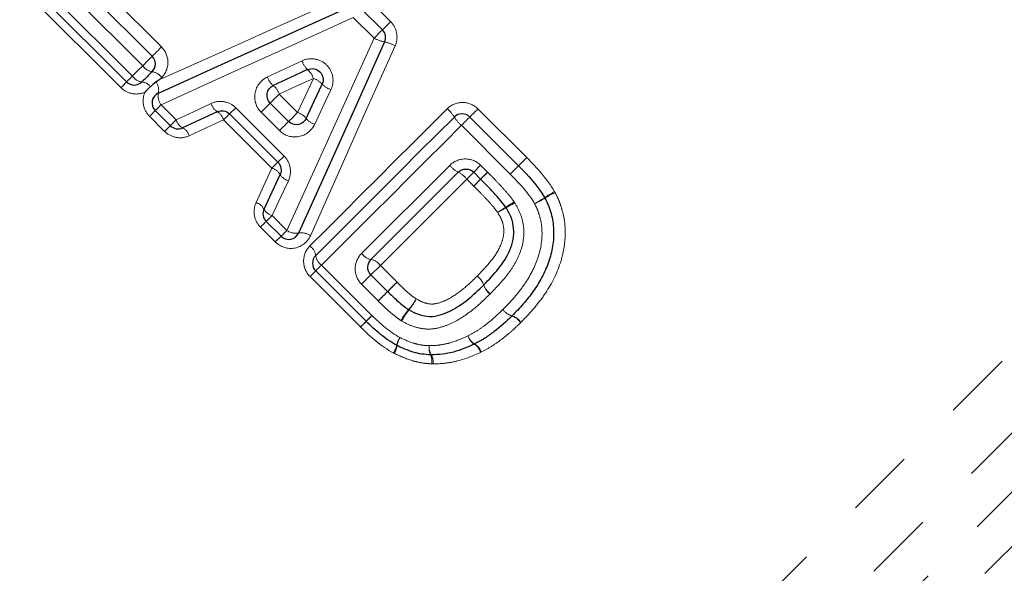
# Model space of a CAD drawing. Units: millimetres. Extents: x 110 to 306, y 36 to 278.
# Drawn here: x 230 to 248, y 167 to 177 of the extents above; entities that cross this region are included whole.
import ezdxf

# ---------------------------------------------------------------- set-up
doc = ezdxf.new("R2010")
doc.units = ezdxf.units.MM
doc.linetypes.add('PHANTOM', pattern=[12.7, 6.35, -1.27, 1.27, -1.27, 1.27, -1.27])

msp = doc.modelspace()

# ---------------------------------------------------------------- linework, layer by layer
at = {"color": 8, "linetype": 'PHANTOM', "lineweight": 18}
for p, q in [((230.592, 177.611), (232.449, 175.754)), ((231.672, 177.603), (232.984, 176.29)), ((232.237, 175.542), (230.38, 177.399)), ((232.639, 175.944), (231.326, 177.257)), ((236.81, 177.136), (237.191, 176.755)), ((236.887, 176.452), (236.506, 176.833)), ((235.145, 175.423), (235.483, 175.085)), ((232.976, 175.227), (233.253, 174.95)), ((233.041, 174.738), (232.764, 175.015)), ((234.347, 175.172), (235.235, 174.284)), ((235.149, 174.751), (234.811, 175.089)), ((238.794, 175.152), (239.69, 174.256)), ((235.012, 174.061), (234.124, 174.949)), ((239.387, 173.953), (238.491, 174.849)), ((235.122, 174.171), (235.235, 174.284)), ((235.012, 174.061), (235.122, 174.171)), ((236.659, 172.495), (238.276, 174.112)), ((238.716, 173.986), (238.844, 174.114)), ((238.844, 174.114), (238.972, 173.987)), ((239.387, 173.953), (239.54, 174.105)), ((238.972, 173.987), (238.843, 173.859)), ((238.59, 173.86), (237.002, 172.272)), ((238.718, 173.733), (238.59, 173.86)), ((238.718, 173.733), (238.843, 173.859)), ((235.013, 173.19), (235.286, 172.917)), ((235.074, 172.705), (234.801, 172.978)), ((235.179, 172.809), (235.074, 172.705)), ((235.922, 172.28), (236.848, 171.354)), ((236.83, 172.1), (237.002, 172.272)), ((237.002, 172.272), (237.308, 171.966)), ((236.637, 171.143), (235.711, 172.069)), ((236.657, 171.927), (236.83, 172.1)), ((236.962, 171.621), (236.657, 171.927))]:
    msp.add_line(p, q, dxfattribs=at)
at = {"color": 7, "linetype": 'Continuous', "lineweight": 25}
for p, q in [((232.341, 175.647), (230.485, 177.503)), ((231.5, 177.431), (232.813, 176.118)), ((236.659, 176.986), (237.04, 176.605)), ((234.98, 175.257), (235.317, 174.919)), ((233.145, 174.843), (232.869, 175.119)), ((235.122, 174.171), (234.234, 175.059)), ((238.644, 175.001), (239.54, 174.105)), ((238.433, 173.986), (236.83, 172.383)), ((238.843, 173.859), (238.716, 173.986)), ((235.179, 172.809), (234.906, 173.082)), ((236.741, 171.247), (235.815, 172.173)), ((236.83, 172.1), (237.136, 171.795))]:
    msp.add_line(p, q, dxfattribs=at)
at = {"color": 8, "linetype": 'PHANTOM', "lineweight": 18, "flags": 128}
for points in [[(231.357, 153.449), (231.375, 153.467), (231.518, 153.611), (231.804, 153.896), (232.229, 154.321), (232.789, 154.882), (233.48, 155.573), (234.295, 156.387), (235.226, 157.319), (236.265, 158.358), (237.403, 159.495), (238.628, 160.72), (239.93, 162.022), (241.296, 163.388), (242.714, 164.806), (244.171, 166.263), (245.653, 167.745), (247.146, 169.239), (248.638, 170.73), (250.113, 172.206), (251.559, 173.652), (252.963, 175.055), (254.31, 176.402), (255.589, 177.682), (256.788, 178.881), (257.896, 179.988), (258.903, 180.995), (259.798, 181.891), (260.575, 182.668), (261.226, 183.319), (261.745, 183.837), (262.127, 184.219)], [(231.796, 151.303), (231.869, 151.376), (232.087, 151.594), (232.448, 151.954), (232.948, 152.455), (233.584, 153.091), (234.349, 153.856), (235.238, 154.744), (236.241, 155.748), (237.351, 156.858), (238.557, 158.064), (239.848, 159.355), (241.214, 160.721), (242.642, 162.148), (244.119, 163.625), (245.632, 165.139), (247.168, 166.675), (248.714, 168.22), (250.254, 169.761), (251.777, 171.284), (253.268, 172.775), (254.714, 174.221), (256.103, 175.609), (257.421, 176.927), (258.657, 178.164), (259.801, 179.308), (260.842, 180.349), (261.771, 181.278), (262.58, 182.086), (263.261, 182.768), (263.809, 183.315), (264.218, 183.724)], [(263.125, 183.717), (262.714, 183.306), (262.166, 182.758), (261.485, 182.077), (260.678, 181.271), (259.753, 180.345), (258.717, 179.309), (257.58, 178.173), (256.353, 176.946), (255.047, 175.639), (253.673, 174.265), (252.244, 172.836), (250.773, 171.366), (249.274, 169.867), (247.761, 168.353), (246.246, 166.839), (244.745, 165.337), (243.27, 163.862), (241.835, 162.427), (240.453, 161.046), (239.137, 159.73), (237.899, 158.492), (236.75, 157.343), (235.701, 156.293), (234.761, 155.353), (233.938, 154.531), (233.241, 153.834), (232.676, 153.268), (232.247, 152.84), (231.959, 152.552), (231.815, 152.407), (231.796, 152.389)], [(265.166, 183.673), (264.885, 183.392), (264.466, 182.973), (263.913, 182.42), (263.23, 181.736), (262.423, 180.929), (261.498, 180.005), (260.465, 178.971), (259.331, 177.837), (258.106, 176.613), (256.801, 175.308), (255.427, 173.934), (253.996, 172.503), (252.52, 171.026), (251.011, 169.517), (249.482, 167.989), (247.947, 166.453), (246.418, 164.924), (244.908, 163.415), (243.432, 161.938), (242, 160.506), (240.625, 159.132), (239.32, 157.826), (238.094, 156.601), (236.959, 155.466), (235.925, 154.431), (234.999, 153.506), (234.191, 152.697), (233.506, 152.013), (232.951, 151.458), (232.531, 151.038), (232.249, 150.755), (232.107, 150.614), (232.089, 150.596)], [(232.952, 175.691), (234.079, 176.196), (235.217, 176.706), (236.364, 177.219)], [(236.506, 176.833), (235.32, 176.293), (234.142, 175.757), (232.976, 175.227)], [(237.04, 176.605), (237.043, 176.608), (237.052, 176.616), (237.066, 176.63), (237.085, 176.649), (237.108, 176.672), (237.134, 176.698), (237.162, 176.726), (237.191, 176.755)], [(235.286, 172.917), (235.815, 174.084), (236.349, 175.264), (236.887, 176.452)], [(236.887, 176.452), (236.917, 176.481), (236.945, 176.509), (236.971, 176.536), (236.995, 176.559), (237.014, 176.578), (237.028, 176.593), (237.037, 176.602), (237.04, 176.605)], [(232.984, 176.29), (232.953, 176.259), (232.922, 176.227), (232.892, 176.198), (232.865, 176.171), (232.843, 176.149), (232.826, 176.132), (232.816, 176.122), (232.813, 176.118)], [(237.274, 176.31), (236.751, 175.137), (236.232, 173.973), (235.718, 172.82)], [(232.813, 176.118), (232.809, 176.115), (232.799, 176.104), (232.782, 176.087), (232.759, 176.065), (232.732, 176.038), (232.702, 176.008), (232.67, 175.976), (232.639, 175.944)], [(232.449, 175.754), (232.472, 175.778), (232.496, 175.802), (232.52, 175.825), (232.544, 175.849), (232.567, 175.873), (232.591, 175.897), (232.615, 175.921), (232.639, 175.944)], [(234.929, 175.738), (235.246, 175.886), (235.564, 176.035)], [(232.449, 175.754), (232.426, 175.732), (232.406, 175.711), (232.387, 175.693), (232.371, 175.677), (232.358, 175.664), (232.349, 175.655), (232.343, 175.649), (232.341, 175.647)], [(232.987, 175.727), (232.982, 175.722), (232.978, 175.718), (232.974, 175.714), (232.969, 175.709), (232.965, 175.705), (232.96, 175.7), (232.956, 175.696), (232.952, 175.691)], [(232.237, 175.542), (232.259, 175.564), (232.279, 175.584), (232.297, 175.602), (232.312, 175.618), (232.325, 175.63), (232.334, 175.639), (232.339, 175.645), (232.341, 175.647)], [(235.772, 175.712), (235.458, 175.567), (235.145, 175.423)], [(235.483, 175.085), (235.627, 175.398), (235.772, 175.712)], [(235.145, 175.423), (235.115, 175.392), (235.084, 175.361), (235.055, 175.333), (235.03, 175.307), (235.009, 175.286), (234.993, 175.27), (234.983, 175.26), (234.98, 175.257)], [(236.095, 175.504), (235.947, 175.186), (235.798, 174.869)], [(232.869, 175.119), (232.871, 175.121), (232.876, 175.127), (232.886, 175.137), (232.899, 175.149), (232.915, 175.165), (232.933, 175.184), (232.954, 175.205), (232.976, 175.227)], [(233.253, 174.95), (233.573, 175.1), (233.894, 175.251)], [(234.811, 175.089), (234.842, 175.12), (234.873, 175.15), (234.902, 175.179), (234.928, 175.205), (234.95, 175.227), (234.966, 175.243), (234.976, 175.253), (234.98, 175.257)], [(232.764, 175.015), (232.786, 175.037), (232.806, 175.057), (232.824, 175.075), (232.84, 175.09), (232.852, 175.103), (232.861, 175.112), (232.867, 175.118), (232.869, 175.119)], [(234.124, 174.949), (234.147, 174.972), (234.168, 174.993), (234.187, 175.012), (234.203, 175.028), (234.217, 175.041), (234.226, 175.051), (234.232, 175.057), (234.234, 175.059)], [(234.234, 175.059), (234.236, 175.061), (234.242, 175.067), (234.253, 175.077), (234.266, 175.091), (234.283, 175.108), (234.303, 175.127), (234.324, 175.149), (234.347, 175.172)], [(235.317, 174.919), (235.321, 174.922), (235.33, 174.932), (235.346, 174.948), (235.368, 174.97), (235.393, 174.995), (235.422, 175.024), (235.452, 175.054), (235.483, 175.085)], [(235.708, 172.632), (236.019, 172.943), (236.332, 173.255), (236.646, 173.569), (236.961, 173.884), (237.277, 174.201), (237.594, 174.518), (237.912, 174.836), (238.231, 175.154)], [(238.491, 174.849), (238.52, 174.878), (238.548, 174.906), (238.575, 174.932), (238.598, 174.956), (238.617, 174.975), (238.632, 174.989), (238.641, 174.998), (238.644, 175.001)], [(238.644, 175.001), (238.646, 175.004), (238.655, 175.013), (238.669, 175.027), (238.688, 175.046), (238.711, 175.069), (238.737, 175.095), (238.765, 175.123), (238.794, 175.152)], [(233.041, 174.738), (233.063, 174.76), (233.083, 174.78), (233.101, 174.798), (233.116, 174.814), (233.129, 174.826), (233.138, 174.835), (233.143, 174.841), (233.145, 174.843)], [(233.145, 174.843), (233.147, 174.845), (233.153, 174.85), (233.162, 174.86), (233.175, 174.873), (233.191, 174.889), (233.21, 174.907), (233.23, 174.928), (233.253, 174.95)], [(234.124, 174.949), (233.807, 174.803), (233.491, 174.657)], [(235.317, 174.919), (235.314, 174.916), (235.304, 174.906), (235.288, 174.889), (235.266, 174.868), (235.24, 174.842), (235.211, 174.813), (235.18, 174.782), (235.149, 174.751)], [(238.491, 174.849), (238.166, 174.524), (237.843, 174.201), (237.52, 173.878), (237.198, 173.556), (236.877, 173.235), (236.558, 172.915), (236.239, 172.597), (235.922, 172.28)], [(239.387, 173.952), (239.416, 173.982), (239.444, 174.01), (239.471, 174.036), (239.494, 174.06), (239.513, 174.079), (239.528, 174.093), (239.537, 174.102), (239.54, 174.105)], [(239.54, 174.105), (239.543, 174.108), (239.551, 174.117), (239.565, 174.131), (239.584, 174.15), (239.607, 174.173), (239.633, 174.199), (239.661, 174.227), (239.69, 174.256)], [(239.54, 174.105), (239.542, 174.108), (239.551, 174.117), (239.565, 174.131), (239.584, 174.15), (239.607, 174.173), (239.633, 174.199), (239.661, 174.227), (239.69, 174.256)], [(234.72, 173.428), (234.865, 173.744), (235.012, 174.061)], [(238.716, 173.986), (238.714, 173.984), (238.707, 173.977), (238.695, 173.965), (238.68, 173.95), (238.661, 173.931), (238.64, 173.909), (238.616, 173.886), (238.59, 173.86)], [(235.313, 173.831), (235.163, 173.51), (235.013, 173.19)], [(234.906, 173.082), (234.904, 173.08), (234.898, 173.075), (234.889, 173.066), (234.877, 173.053), (234.861, 173.038), (234.843, 173.02), (234.823, 173), (234.801, 172.978)], [(235.013, 173.19), (234.991, 173.167), (234.97, 173.147), (234.952, 173.128), (234.936, 173.112), (234.923, 173.1), (234.913, 173.09), (234.908, 173.084), (234.906, 173.082)], [(235.286, 172.917), (235.264, 172.895), (235.243, 172.874), (235.225, 172.855), (235.209, 172.839), (235.196, 172.827), (235.186, 172.817), (235.181, 172.811), (235.179, 172.809)], [(235.815, 172.173), (235.813, 172.171), (235.808, 172.165), (235.798, 172.156), (235.786, 172.144), (235.771, 172.128), (235.753, 172.11), (235.732, 172.09), (235.711, 172.069)], [(235.815, 172.173), (235.817, 172.175), (235.823, 172.181), (235.832, 172.19), (235.845, 172.203), (235.861, 172.219), (235.88, 172.237), (235.9, 172.258), (235.922, 172.28)], [(237.136, 171.795), (237.14, 171.798), (237.15, 171.809), (237.167, 171.825), (237.189, 171.848), (237.215, 171.874), (237.245, 171.904), (237.276, 171.935), (237.308, 171.966)], [(236.962, 171.621), (236.994, 171.652), (237.025, 171.684), (237.055, 171.714), (237.082, 171.741), (237.105, 171.764), (237.122, 171.781), (237.133, 171.791), (237.136, 171.795)], [(236.637, 171.143), (236.658, 171.164), (236.678, 171.184), (236.696, 171.202), (236.712, 171.218), (236.724, 171.23), (236.734, 171.24), (236.739, 171.245), (236.741, 171.247)], [(236.848, 171.354), (236.826, 171.332), (236.805, 171.311), (236.787, 171.293), (236.771, 171.277), (236.758, 171.264), (236.749, 171.255), (236.743, 171.249), (236.741, 171.247)]]:
    msp.add_lwpolyline(points, dxfattribs=at)
at = {"color": 7, "linetype": 'Continuous', "lineweight": 25, "flags": 128}
for points in [[(232.928, 175.443), (234.086, 175.966), (235.256, 176.494), (236.436, 177.026)], [(237.081, 176.381), (236.551, 175.201), (236.024, 174.029), (235.502, 172.869)], [(232.813, 175.835), (232.789, 175.812), (232.765, 175.788), (232.742, 175.765), (232.718, 175.741), (232.695, 175.717), (232.671, 175.694), (232.648, 175.67), (232.624, 175.647)], [(235.667, 175.873), (235.351, 175.726), (235.037, 175.58)], [(235.64, 174.976), (235.786, 175.291), (235.933, 175.607)], [(234.009, 175.099), (233.689, 174.951), (233.371, 174.803)], [(235.815, 172.456), (236.129, 172.77), (236.445, 173.085), (236.761, 173.402), (237.079, 173.72), (237.398, 174.039), (237.718, 174.359), (238.039, 174.68), (238.361, 175.001)], [(234.866, 173.308), (235.014, 173.626), (235.162, 173.946)]]:
    msp.add_lwpolyline(points, dxfattribs=at)
at = {"color": 8, "linetype": 'PHANTOM', "lineweight": 18}
for centre, radius, start, end in [((237.221, 177.068), 0.701, 241.5302, 258.4562), ((236.92, 175.649), 0.75, 61.8218, 77.5922), ((232.851, 176.089), 0.257, 214.3662, 261.4881), ((235.935, 176.158), 0.391, 198.2934, 226.7773), ((232.654, 175.893), 0.248, 214.0482, 263.0988), ((232.776, 175.583), 0.255, 34.3079, 81.7728), ((235.24, 175.834), 0.326, 197.1699, 231.3141), ((235.418, 175.597), 0.372, 17.9891, 47.942), ((232.609, 175.438), 0.21, 35.2487, 85.9497), ((232.667, 175.494), 0.265, 348.9193, 34.8194), ((234.846, 175.332), 0.313, 16.9038, 52.4834), ((235.657, 175.358), 0.372, 42.1229, 72.0624), ((236.218, 175.876), 0.391, 223.2856, 251.7628), ((233.207, 175.392), 0.284, 169.5552, 215.5235), ((234.145, 175.321), 0.26, 195.6799, 238.4056), ((233.881, 174.882), 0.252, 15.4778, 59.5766), ((235.392, 174.786), 0.313, 37.5798, 73.1501), ((237.823, 174.676), 0.628, 31.1505, 49.5359), ((238.902, 175.33), 0.634, 211.2725, 229.4965), ((233.479, 175.011), 0.234, 195.0173, 242.6096), ((235.894, 175.18), 0.326, 218.751, 252.8828), ((233.27, 174.598), 0.228, 14.865, 63.7698), ((238.643, 174.409), 0.472, 218.9885, 243.6187), ((234.944, 173.818), 0.252, 30.4274, 74.5183), ((235.384, 174.082), 0.26, 211.5885, 254.326), ((238.227, 173.566), 0.468, 38.9393, 63.7842), ((180.373, 233.179), 83.294, 314.58661, 314.71144), ((289.528, 122.411), 72.22, 134.57194, 134.71292), ((241.745, 170.867), 3.166, 119.197, 123.0525), ((241.339, 171.27), 2.598, 115.7185, 120.4139), ((234.661, 173.207), 0.228, 26.2311, 75.1323), ((237.987, 175.508), 2.534, 301.3496, 305.4531), ((238.404, 175.085), 1.971, 297.4036, 302.6861), ((238.582, 175.672), 2.587, 298.9399, 303.7307), ((238.92, 175.332), 2.13, 295.4132, 301.2264), ((235.074, 173.416), 0.234, 207.3913, 254.9817), ((240.356, 171.573), 2.059, 120.6856, 125.6359), ((240.03, 171.897), 1.607, 116.5645, 122.9166), ((235.451, 173.148), 0.284, 234.5685, 280.5123), ((235.552, 172.586), 0.287, 54.7158, 99.9986), ((235.57, 172.427), 0.246, 6.6064, 56.0111), ((236.882, 172.65), 0.272, 214.894, 259.0116), ((236.061, 172.486), 0.248, 186.902, 235.95), ((236.78, 172.118), 0.27, 34.8323, 79.2784), ((210.574, 198.182), 37.443, 315.1893, 315.5607), ((238.584, 171.808), 0.335, 18.6838, 53.8479), ((238.578, 171.811), 0.336, 17.6859, 52.8314), ((262.029, 147.048), 35.1, 135.1688, 135.5702), ((239.221, 172.017), 0.338, 197.8831, 232.7779), ((239.221, 172.025), 0.338, 198.9249, 233.7867), ((236.437, 172.369), 1.414, 320.1002, 329.9059), ((236.631, 172.176), 1.151, 321.3357, 333.3658), ((238.538, 170.597), 1.335, 139.6173, 150.138), ((238.372, 170.769), 1.088, 140.7493, 153.6425), ((239.52, 171.667), 0.336, 217.3842, 252.5596), ((239.524, 171.659), 0.334, 215.8688, 251.0869), ((227.608, 180.044), 12.682, 315.4084, 316.0756), ((247.038, 161.313), 14.306, 135.4194, 136.027), ((239.31, 171.029), 0.331, 35.8017, 71.3476), ((239.321, 171.027), 0.334, 37.3318, 72.7478), ((237.787, 170.686), 0.501, 148.3306, 166.1377), ((237.751, 170.725), 0.45, 150.1577, 170.0958), ((238.873, 171.068), 0.276, 198.7997, 239.5568), ((238.877, 171.058), 0.276, 196.5175, 236.8986), ((236.863, 170.903), 0.448, 328.0613, 347.5151), ((236.908, 170.861), 0.404, 329.8689, 351.6066), ((238.177, 170.748), 0.28, 169.6889, 204.8), ((238.169, 170.765), 0.27, 172.9226, 209.9146), ((238.585, 170.6), 0.267, 16.3032, 58.044), ((238.602, 170.597), 0.268, 18.5965, 60.6031), ((237.689, 170.513), 0.261, 349.3867, 26.7749), ((237.72, 170.497), 0.253, 352.6346, 31.8521)]:
    msp.add_arc(centre, radius, start, end, dxfattribs=at)
at = {"color": 7, "linetype": 'Continuous', "lineweight": 25}
for centre, start, end in [((236.899, 176.463), 335.7972, 45), ((232.671, 175.977), 315, 45), ((232.483, 175.788), 225, 315), ((233.01, 175.261), 114.2932, 225), ((238.502, 174.86), 45, 135), ((233.287, 174.984), 225, 294.9251), ((239.845, 173.42), 26.9419, 30.2021), ((235.047, 173.224), 155.0749, 225), ((235.32, 172.951), 225, 335.7972), ((235.957, 172.314), 135, 225), ((236.882, 171.388), 225, 225.548), ((239.276, 171.486), 314.2125, 315.7455), ((237.395, 170.982), 242.0654, 244.3242), ((238.64, 171.008), 295.4098, 297.819), ((237.933, 170.83), 266.9568, 270.5723)]:
    msp.add_arc(centre, 0.2, start, end, dxfattribs=at)
at = {"color": 8, "linetype": 'PHANTOM', "lineweight": 18}
for points, knots in [([(237.274, 176.31), (237.307, 176.384), (237.316, 176.467), (237.287, 176.624), (237.248, 176.698), (237.191, 176.755)], [0, 0, 0, 0, 0.5, 0.5, 1, 1, 1, 1]), ([(232.987, 175.727), (233.06, 175.8), (233.102, 175.902), (233.102, 176.11), (233.06, 176.215), (232.984, 176.29)], [0, 0, 0, 0, 0.5, 0.5, 1, 1, 1, 1]), ([(236.095, 175.504), (236.13, 175.578), (236.141, 175.663), (236.114, 175.823), (236.074, 175.9), (235.959, 176.015), (235.882, 176.054), (235.721, 176.081), (235.638, 176.07), (235.564, 176.035)], [0, 0, 0, 0, 0.25, 0.25, 0.5, 0.5, 0.75, 0.75, 1, 1, 1, 1]), ([(234.929, 175.738), (234.812, 175.683), (234.726, 175.572), (234.678, 175.318), (234.719, 175.181), (234.811, 175.089)], [0, 0, 0, 0, 0.5, 0.5, 1, 1, 1, 1]), ([(232.237, 175.542), (232.294, 175.485), (232.369, 175.446), (232.526, 175.417), (232.607, 175.426), (232.679, 175.458)], [0, 0, 0, 0, 0.5, 0.5, 1, 1, 1, 1]), ([(232.679, 175.458), (232.648, 175.386), (232.638, 175.304), (232.668, 175.147), (232.707, 175.073), (232.764, 175.015)], [0, 0, 0, 0, 0.5, 0.5, 1, 1, 1, 1]), ([(234.347, 175.172), (234.289, 175.231), (234.212, 175.27), (234.051, 175.297), (233.968, 175.285), (233.894, 175.251)], [0, 0, 0, 0, 0.5, 0.5, 1, 1, 1, 1]), ([(238.794, 175.152), (238.719, 175.226), (238.616, 175.269), (238.408, 175.27), (238.305, 175.229), (238.231, 175.154)], [0, 0, 0, 0, 0.5, 0.5, 1, 1, 1, 1]), ([(235.149, 174.751), (235.242, 174.658), (235.38, 174.618), (235.632, 174.666), (235.743, 174.752), (235.798, 174.869)], [0, 0, 0, 0, 0.5, 0.5, 1, 1, 1, 1]), ([(233.041, 174.738), (233.099, 174.68), (233.176, 174.641), (233.335, 174.612), (233.418, 174.623), (233.491, 174.657)], [0, 0, 0, 0, 0.5, 0.5, 1, 1, 1, 1]), ([(235.313, 173.831), (235.348, 173.905), (235.36, 173.989), (235.332, 174.15), (235.294, 174.226), (235.235, 174.284)], [0, 0, 0, 0, 0.5, 0.5, 1, 1, 1, 1]), ([(238.844, 174.114), (238.769, 174.19), (238.664, 174.232), (238.454, 174.23), (238.351, 174.187), (238.276, 174.112)], [0, 0, 0, 0, 0.5, 0.5, 1, 1, 1, 1]), ([(238.973, 173.985), (239.008, 173.95), (239.044, 173.914), (239.079, 173.879), (239.126, 173.83), (239.173, 173.781), (239.219, 173.731), (239.263, 173.684), (239.306, 173.635), (239.348, 173.586), (239.386, 173.541), (239.423, 173.493), (239.457, 173.444)], [0, 0, 0, 0, 0.0001500084, 0.0001500084, 0.0001500084, 0.0003538897, 0.0003538897, 0.0003538897, 0.000547568, 0.000547568, 0.000547568, 0.0007273984, 0.0007273984, 0.0007273984, 0.0007273984]), ([(239.157, 173.246), (239.132, 173.281), (239.107, 173.315), (239.079, 173.348), (239.039, 173.395), (238.998, 173.442), (238.956, 173.487), (238.909, 173.537), (238.862, 173.586), (238.815, 173.635), (238.783, 173.668), (238.75, 173.7), (238.718, 173.733)], [0, 0, 0, 0, 0.0001276517, 0.0001276517, 0.0001276517, 0.0003136197, 0.0003136197, 0.0003136197, 0.0005172552, 0.0005172552, 0.0005172552, 0.0006553446, 0.0006553446, 0.0006553446, 0.0006553446]), ([(240.212, 173.611), (240.237, 173.561), (240.262, 173.512), (240.304, 173.409), (240.321, 173.356), (240.369, 173.196), (240.388, 173.085), (240.399, 172.865), (240.396, 172.755), (240.366, 172.536), (240.341, 172.427), (240.24, 172.112), (240.137, 171.914), (239.95, 171.642), (239.882, 171.556), (239.739, 171.388), (239.663, 171.309), (239.586, 171.23)], [0, 0, 0, 0, 0.0625, 0.0625, 0.125, 0.125, 0.25, 0.25, 0.375, 0.375, 0.5, 0.5, 0.75, 0.75, 0.875, 0.875, 1, 1, 1, 1]), ([(234.72, 173.428), (234.686, 173.355), (234.675, 173.272), (234.704, 173.112), (234.743, 173.036), (234.801, 172.978)], [0, 0, 0, 0, 0.5, 0.5, 1, 1, 1, 1]), ([(239.468, 173.426), (239.51, 173.357), (239.549, 173.286), (239.604, 173.138), (239.623, 173.059), (239.65, 172.822), (239.623, 172.662), (239.539, 172.438), (239.506, 172.367), (239.427, 172.231), (239.382, 172.167), (239.239, 171.98), (239.131, 171.865), (239.021, 171.753)], [0, 0, 0, 0, 0.125, 0.125, 0.25, 0.25, 0.5, 0.5, 0.625, 0.625, 0.75, 0.75, 1, 1, 1, 1]), ([(239.253, 171.463), (239.317, 171.528), (239.38, 171.593), (239.499, 171.729), (239.556, 171.799), (239.715, 172.017), (239.807, 172.176), (239.937, 172.517), (239.973, 172.699), (239.969, 172.975), (239.958, 173.066), (239.922, 173.197), (239.909, 173.241), (239.875, 173.326), (239.854, 173.367), (239.834, 173.409)], [0, 0, 0, 0, 0.125, 0.125, 0.25, 0.25, 0.5, 0.5, 0.75, 0.75, 0.875, 0.875, 0.9375, 0.9375, 1, 1, 1, 1]), ([(238.781, 172.079), (238.859, 172.158), (238.937, 172.239), (239.078, 172.411), (239.145, 172.502), (239.216, 172.654), (239.236, 172.706), (239.265, 172.815), (239.271, 172.872), (239.267, 172.985), (239.255, 173.041), (239.216, 173.148), (239.187, 173.198), (239.157, 173.246)], [0, 0, 0, 0, 0.25, 0.25, 0.5, 0.5, 0.625, 0.625, 0.75, 0.75, 0.875, 0.875, 1, 1, 1, 1]), ([(235.074, 172.705), (235.167, 172.612), (235.306, 172.57), (235.556, 172.617), (235.666, 172.703), (235.718, 172.82)], [0, 0, 0, 0, 0.5, 0.5, 1, 1, 1, 1]), ([(235.708, 172.632), (235.635, 172.558), (235.593, 172.456), (235.593, 172.249), (235.635, 172.144), (235.711, 172.069)], [0, 0, 0, 0, 0.5, 0.5, 1, 1, 1, 1]), ([(236.659, 172.495), (236.585, 172.421), (236.541, 172.318), (236.539, 172.109), (236.581, 172.003), (236.657, 171.927)], [0, 0, 0, 0, 0.5, 0.5, 1, 1, 1, 1]), ([(237.308, 171.966), (237.334, 171.94), (237.361, 171.914), (237.388, 171.888), (237.42, 171.857), (237.452, 171.827), (237.485, 171.798), (237.523, 171.763), (237.563, 171.729), (237.605, 171.698), (237.623, 171.685), (237.642, 171.672), (237.66, 171.66)], [0, 0, 0, 0, 0.0001126824, 0.0001126824, 0.0001126824, 0.0002444122, 0.0002444122, 0.0002444122, 0.0004008606, 0.0004008606, 0.0004008606, 0.0004681473, 0.0004681473, 0.0004681473, 0.0004681473]), ([(237.66, 171.66), (237.708, 171.632), (237.756, 171.607), (237.86, 171.572), (237.915, 171.561), (238.025, 171.568), (238.078, 171.584), (238.18, 171.621), (238.229, 171.645), (238.371, 171.723), (238.458, 171.788), (238.625, 171.927), (238.704, 172.002), (238.781, 172.079)], [0, 0, 0, 0, 0.125, 0.125, 0.25, 0.25, 0.375, 0.375, 0.5, 0.5, 0.75, 0.75, 1, 1, 1, 1]), ([(239.016, 171.748), (238.906, 171.64), (238.794, 171.535), (238.553, 171.347), (238.423, 171.262), (238.214, 171.169), (238.142, 171.144), (237.992, 171.108), (237.914, 171.101), (237.761, 171.111), (237.684, 171.128), (237.536, 171.177), (237.466, 171.212), (237.398, 171.252)], [0, 0, 0, 0, 0.25, 0.25, 0.5, 0.5, 0.625, 0.625, 0.75, 0.75, 0.875, 0.875, 1, 1, 1, 1]), ([(237.381, 171.262), (237.346, 171.284), (237.312, 171.308), (237.279, 171.334), (237.238, 171.366), (237.198, 171.399), (237.159, 171.434), (237.126, 171.464), (237.092, 171.494), (237.06, 171.525), (237.028, 171.556), (236.996, 171.587), (236.964, 171.619)], [0, 0, 0, 0, 0.0001248853, 0.0001248853, 0.0001248853, 0.0002810487, 0.0002810487, 0.0002810487, 0.0004155753, 0.0004155753, 0.0004155753, 0.0005489693, 0.0005489693, 0.0005489693, 0.0005489693]), ([(238.612, 170.98), (238.672, 171.011), (238.731, 171.043), (238.844, 171.115), (238.898, 171.154), (239.058, 171.277), (239.157, 171.369), (239.253, 171.463)], [0, 0, 0, 0, 0.25, 0.25, 0.5, 0.5, 1, 1, 1, 1]), ([(239.579, 171.222), (239.524, 171.17), (239.47, 171.117), (239.357, 171.016), (239.298, 170.969), (239.178, 170.877), (239.117, 170.833), (238.989, 170.753), (238.923, 170.718), (238.856, 170.683)], [0, 0, 0, 0, 0.25, 0.25, 0.5, 0.5, 0.75, 0.75, 1, 1, 1, 1]), ([(237.361, 170.949), (237.446, 170.908), (237.533, 170.869), (237.668, 170.829), (237.714, 170.817), (237.807, 170.803), (237.854, 170.801), (237.901, 170.799)], [0, 0, 0, 0, 0.5, 0.5, 0.75, 0.75, 1, 1, 1, 1]), ([(237.901, 170.799), (237.963, 170.799), (238.025, 170.803), (238.147, 170.819), (238.208, 170.831), (238.386, 170.88), (238.501, 170.926), (238.612, 170.98)], [0, 0, 0, 0, 0.25, 0.25, 0.5, 0.5, 1, 1, 1, 1]), ([(238.841, 170.675), (238.705, 170.611), (238.564, 170.556), (238.346, 170.501), (238.272, 170.487), (238.122, 170.468), (238.047, 170.465), (237.971, 170.465)], [0, 0, 0, 0, 0.5, 0.5, 0.75, 0.75, 1, 1, 1, 1]), ([(237.946, 170.465), (237.886, 170.469), (237.827, 170.473), (237.708, 170.492), (237.65, 170.506), (237.476, 170.557), (237.366, 170.606), (237.258, 170.658)], [0, 0, 0, 0, 0.25, 0.25, 0.5, 0.5, 1, 1, 1, 1])]:
    msp.add_open_spline(points, degree=3, knots=knots, dxfattribs=at)
at = {"color": 7, "linetype": 'Continuous', "lineweight": 25}
for points, knots in [([(235.667, 175.873), (235.704, 175.89), (235.745, 175.896), (235.825, 175.882), (235.864, 175.862), (235.922, 175.804), (235.942, 175.766), (235.955, 175.686), (235.95, 175.644), (235.933, 175.607)], [0, 0, 0, 0, 0.25, 0.25, 0.5, 0.5, 0.75, 0.75, 1, 1, 1, 1]), ([(232.78, 175.559), (232.767, 175.546), (232.754, 175.533), (232.741, 175.52), (232.721, 175.5), (232.702, 175.48), (232.682, 175.46), (232.681, 175.459), (232.68, 175.458), (232.679, 175.458)], [0.0000298935, 0.0000298935, 0.0000298935, 0.0000298935, 0.0000871912, 0.0000871912, 0.0000871912, 0.0001744037, 0.0001744037, 0.0001744037, 0.0001778756, 0.0001778756, 0.0001778756, 0.0001778756]), ([(232.952, 175.691), (232.95, 175.691), (232.949, 175.69), (232.948, 175.689), (232.927, 175.675), (232.906, 175.66), (232.885, 175.646)], [-0.00000479901, -0.00000479901, -0.00000479901, -0.00000479901, 0, 0, 0, 0.00007797104, 0.00007797104, 0.00007797104, 0.00007797104]), ([(234.98, 175.257), (234.932, 175.304), (234.912, 175.374), (234.937, 175.499), (234.979, 175.553), (235.037, 175.58)], [0, 0, 0, 0, 0.5, 0.5, 1, 1, 1, 1]), ([(234.009, 175.099), (234.044, 175.116), (234.085, 175.122), (234.165, 175.109), (234.204, 175.089), (234.234, 175.059)], [0, 0, 0, 0, 0.5, 0.5, 1, 1, 1, 1]), ([(235.64, 174.976), (235.613, 174.918), (235.559, 174.876), (235.435, 174.852), (235.365, 174.872), (235.317, 174.919)], [0, 0, 0, 0, 0.5, 0.5, 1, 1, 1, 1]), ([(235.122, 174.171), (235.152, 174.141), (235.171, 174.103), (235.185, 174.022), (235.179, 173.981), (235.162, 173.946)], [0, 0, 0, 0, 0.5, 0.5, 1, 1, 1, 1]), ([(238.433, 173.986), (238.47, 174.023), (238.521, 174.044), (238.626, 174.045), (238.678, 174.024), (238.716, 173.986)], [0, 0, 0, 0, 0.5, 0.5, 1, 1, 1, 1]), ([(239.305, 173.344), (239.275, 173.387), (239.243, 173.43), (239.208, 173.47), (239.169, 173.517), (239.128, 173.563), (239.086, 173.608), (239.041, 173.656), (238.995, 173.704), (238.949, 173.752), (238.914, 173.787), (238.879, 173.823), (238.844, 173.858)], [0, 0, 0, 0, 0.0001592364, 0.0001592364, 0.0001592364, 0.0003435709, 0.0003435709, 0.0003435709, 0.0005419382, 0.0005419382, 0.0005419382, 0.0006908965, 0.0006908965, 0.0006908965, 0.0006908965]), ([(240.024, 173.511), (240.047, 173.466), (240.07, 173.42), (240.108, 173.326), (240.123, 173.278), (240.164, 173.133), (240.18, 173.033), (240.186, 172.829), (240.181, 172.727), (240.149, 172.527), (240.124, 172.429), (240.057, 172.239), (240.016, 172.145), (239.922, 171.968), (239.868, 171.883), (239.753, 171.72), (239.691, 171.642), (239.56, 171.49), (239.49, 171.418), (239.42, 171.346)], [0, 0, 0, 0, 0.0625, 0.0625, 0.125, 0.125, 0.25, 0.25, 0.375, 0.375, 0.5, 0.5, 0.625, 0.625, 0.75, 0.75, 0.875, 0.875, 1, 1, 1, 1]), ([(238.901, 171.916), (238.995, 172.011), (239.088, 172.109), (239.254, 172.32), (239.328, 172.431), (239.405, 172.619), (239.427, 172.684), (239.451, 172.818), (239.456, 172.886), (239.444, 173.021), (239.428, 173.088), (239.381, 173.216), (239.347, 173.276), (239.311, 173.335)], [0, 0, 0, 0, 0.25, 0.25, 0.5, 0.5, 0.625, 0.625, 0.75, 0.75, 0.875, 0.875, 1, 1, 1, 1]), ([(236.83, 172.1), (236.791, 172.14), (236.771, 172.194), (236.773, 172.298), (236.795, 172.347), (236.83, 172.383)], [0, 0, 0, 0, 0.5, 0.5, 1, 1, 1, 1]), ([(237.137, 171.794), (237.168, 171.763), (237.199, 171.732), (237.231, 171.702), (237.262, 171.673), (237.293, 171.644), (237.325, 171.615), (237.361, 171.583), (237.397, 171.553), (237.435, 171.523), (237.463, 171.501), (237.492, 171.481), (237.522, 171.462)], [0, 0, 0, 0, 0.000131007, 0.000131007, 0.000131007, 0.0002590274, 0.0002590274, 0.0002590274, 0.0004024193, 0.0004024193, 0.0004024193, 0.0005090495, 0.0005090495, 0.0005090495, 0.0005090495]), ([(237.53, 171.457), (237.589, 171.423), (237.649, 171.392), (237.775, 171.351), (237.841, 171.337), (237.971, 171.333), (238.037, 171.345), (238.162, 171.382), (238.222, 171.406), (238.398, 171.492), (238.506, 171.567), (238.709, 171.73), (238.805, 171.821), (238.899, 171.913)], [0, 0, 0, 0, 0.125, 0.125, 0.25, 0.25, 0.375, 0.375, 0.5, 0.5, 0.75, 0.75, 1, 1, 1, 1]), ([(237.301, 170.806), (237.248, 170.833), (237.198, 170.865), (237.099, 170.931), (237.053, 170.968), (236.914, 171.08), (236.827, 171.162), (236.742, 171.246)], [0, 0, 0, 0, 0.25, 0.25, 0.5, 0.5, 1, 1, 1, 1]), ([(239.416, 171.342), (239.313, 171.243), (239.208, 171.146), (239.038, 171.016), (238.98, 170.974), (238.86, 170.897), (238.797, 170.864), (238.734, 170.831)], [0, 0, 0, 0, 0.5, 0.5, 0.75, 0.75, 1, 1, 1, 1]), ([(237.922, 170.631), (237.869, 170.634), (237.815, 170.637), (237.71, 170.653), (237.658, 170.666), (237.503, 170.711), (237.405, 170.756), (237.308, 170.802)], [0, 0, 0, 0, 0.25, 0.25, 0.5, 0.5, 1, 1, 1, 1]), ([(238.726, 170.827), (238.603, 170.768), (238.475, 170.717), (238.276, 170.665), (238.209, 170.652), (238.073, 170.634), (238.004, 170.631), (237.935, 170.631)], [0, 0, 0, 0, 0.5, 0.5, 0.75, 0.75, 1, 1, 1, 1])]:
    msp.add_open_spline(points, degree=3, knots=knots, dxfattribs=at)
for points in [[(232.885, 175.646), (232.848, 175.62), (232.813, 175.591), (232.78, 175.559)], [(239.54, 174.105), (239.718, 173.927), (239.891, 173.739), (240.018, 173.521)], [(239.54, 174.105), (239.54, 174.105), (239.54, 174.105), (239.54, 174.105)], [(238.843, 173.859), (238.844, 173.858), (238.844, 173.858), (238.844, 173.858)], [(239.305, 173.344), (239.307, 173.341), (239.309, 173.338), (239.311, 173.335)], [(237.137, 171.794), (237.137, 171.794), (237.136, 171.794), (237.136, 171.795)], [(238.901, 171.916), (238.9, 171.915), (238.899, 171.914), (238.899, 171.913)], [(237.53, 171.457), (237.527, 171.459), (237.524, 171.46), (237.522, 171.462)]]:
    msp.add_open_spline(points, degree=3, dxfattribs=at)
at = {"color": 8, "linetype": 'PHANTOM', "lineweight": 18}
for points in [[(239.69, 174.256), (239.881, 174.065), (240.064, 173.864), (240.201, 173.631)], [(238.973, 173.985), (238.973, 173.986), (238.972, 173.987), (238.972, 173.987)], [(239.387, 173.953), (239.387, 173.953), (239.387, 173.952), (239.387, 173.952)], [(239.834, 173.409), (239.716, 173.612), (239.553, 173.786), (239.387, 173.952)], [(240.212, 173.611), (240.208, 173.618), (240.204, 173.625), (240.201, 173.631)], [(239.468, 173.426), (239.465, 173.432), (239.461, 173.438), (239.457, 173.444)], [(239.016, 171.748), (239.018, 171.749), (239.019, 171.751), (239.021, 171.753)], [(236.962, 171.621), (236.963, 171.62), (236.964, 171.619), (236.964, 171.619)], [(236.848, 171.354), (237.005, 171.201), (237.168, 171.051), (237.361, 170.949)], [(237.381, 171.262), (237.386, 171.258), (237.392, 171.255), (237.398, 171.252)], [(239.579, 171.222), (239.581, 171.225), (239.584, 171.227), (239.586, 171.23)], [(236.637, 171.143), (236.638, 171.142), (236.638, 171.141), (236.639, 171.14)], [(237.244, 170.665), (237.017, 170.786), (236.823, 170.96), (236.639, 171.14)], [(237.244, 170.665), (237.248, 170.663), (237.253, 170.661), (237.258, 170.658)], [(238.841, 170.675), (238.846, 170.678), (238.851, 170.68), (238.856, 170.683)], [(237.946, 170.465), (237.954, 170.465), (237.963, 170.464), (237.971, 170.465)]]:
    msp.add_open_spline(points, degree=3, dxfattribs=at)

doc.saveas('drawing.dxf')
